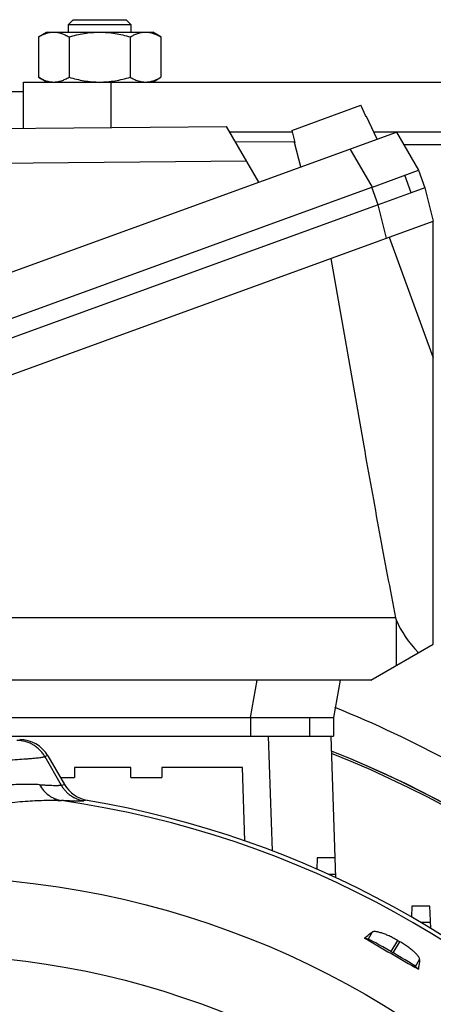
# Model space of a CAD drawing. Units: millimetres. Extents: x -1501 to 2652, y -608 to 1178.
# Drawn here: x 2453 to 2519, y 359 to 517 of the extents above; entities that cross this region are included whole.
import ezdxf

# ---------------------------------------------------------------- set-up
doc = ezdxf.new("R2010")
doc.units = ezdxf.units.MM
doc.header["$LTSCALE"] = 19.36
doc.layers.get('0').update_dxf_attribs({"linetype": 'CONTINUOUS'})
doc.layers.add('3_ALL_AXES', color=7, linetype='CONTINUOUS')

msp = doc.modelspace()

# ---------------------------------------------------------------- linework, layer by layer
at = {"color": 7, "linetype": 'CONTINUOUS'}
for p, q in [((2461.75, 517.29), (2461, 516.54)), ((2461.75, 517.29), (2470.25, 517.29)), ((2470.25, 517.29), (2471, 516.54)), ((2456.18, 514.54), (2457.5, 515.29)), ((2457.5, 515.29), (2474.5, 515.29)), ((2461, 515.29), (2461, 516.54)), ((2461, 516.54), (2471, 516.54)), ((2471, 516.54), (2471, 515.29)), ((2475.81, 514.54), (2474.5, 515.29)), ((2456.18, 514.54), (2456.18, 508.05)), ((2461.09, 514.54), (2461.09, 508.05)), ((2470.9, 514.54), (2470.9, 508.05)), ((2475.81, 514.54), (2475.81, 508.05)), ((2457.5, 507.29), (2456.18, 508.05)), ((2474.5, 507.29), (2475.81, 508.05)), ((2378.6, 505.79), (2453.8, 505.79)), ((2496.79, 499.53), (2507.87, 503.56)), ((2507.96, 503.35), (2507.87, 503.56)), ((2508.62, 501.94), (2507.96, 503.35)), ((2508.72, 501.74), (2508.62, 501.94)), ((2508.72, 501.74), (2508.79, 501.76)), ((2510.49, 498.12), (2508.79, 501.76)), ((2397.47, 499.35), (2486.33, 500.16)), ((2491.49, 491.21), (2486.33, 500.16)), ((2496.79, 499.53), (2496.85, 499.31)), ((2329.35, 432.24), (2513.58, 499.25)), ((2487.76, 497.68), (2497.26, 497.76)), ((2496.85, 499.31), (2497.25, 497.8)), ((2497.25, 497.8), (2497.31, 497.59)), ((2513.58, 499.25), (2517.11, 493.13)), ((2497.23, 497.56), (2497.31, 497.59)), ((2498.27, 493.68), (2497.23, 497.56)), ((2514.71, 497.29), (2587.73, 497.29)), ((2509.71, 490.43), (2517.11, 493.13)), ((2517.11, 493.13), (2518.14, 490.31)), ((2515.95, 489.51), (2514.93, 492.33)), ((2338.38, 428.07), (2509.64, 490.41)), ((2509.71, 490.43), (2509.64, 490.41)), ((2518.14, 490.31), (2515.95, 489.51)), ((2518.14, 490.31), (2519.48, 484.94)), ((2515.95, 489.51), (2510.66, 487.59)), ((2510.66, 487.59), (2339.41, 425.25)), ((2334.36, 417.56), (2519.48, 484.94)), ((2519.48, 417.07), (2519.48, 484.94)), ((2503.03, 478.96), (2508.33, 448.9)), ((2513.41, 421.29), (2354.83, 421.29)), ((2513.54, 420.96), (2513.54, 413.64)), ((2509.48, 411.29), (2519.48, 417.07)), ((2509.48, 411.29), (2342.05, 411.29)), ((2504.54, 411.29), (2503.49, 405.29)), ((2445.12, 405.29), (2503.49, 405.29)), ((2503.49, 405.29), (2503.49, 402.29)), ((2445.12, 402.29), (2503.49, 402.29)), ((2503.88, 379.58), (2503.09, 402.29)), ((2457.69, 399.17), (2460.38, 394.53)), ((2461.95, 397.29), (2461.95, 395.69)), ((2470.99, 397.29), (2461.95, 397.29)), ((2470.99, 395.69), (2470.99, 397.29)), ((2475.99, 397.29), (2475.99, 395.69)), ((2488.87, 397.29), (2475.99, 397.29)), ((2489.28, 385.51), (2488.87, 397.29)), ((2459.71, 395.69), (2461.95, 395.69)), ((2470.99, 395.69), (2475.99, 395.69)), ((2500.87, 382.78), (2500.81, 380.97)), ((2503.77, 382.78), (2500.87, 382.78)), ((2503.86, 380.12), (2502.69, 380.13)), ((2516.05, 375.05), (2515.99, 373.29)), ((2518.94, 375.05), (2516.05, 375.05)), ((2519.07, 371.47), (2518.94, 375.05)), ((2519.04, 372.39), (2517.52, 372.4)), ((2509.03, 369.74), (2508.43, 369.91)), ((2512.69, 367.74), (2513.07, 367.52)), ((2516.64, 365.35), (2517.09, 364.92))]:
    msp.add_line(p, q, dxfattribs=at)
at = {"color": 9, "linetype": 'CONTINUOUS'}
for p, q in [((2509.71, 490.43), (2506.17, 496.56)), ((2489.54, 494.59), (2397.38, 493.74)), ((2510.66, 487.59), (2509.64, 490.41)), ((2512, 482.22), (2510.66, 487.59)), ((2512.43, 482.38), (2519.48, 463.01)), ((2490.19, 405.29), (2491.25, 411.29)), ((2490.19, 405.29), (2490.19, 402.29)), ((2499.62, 405.29), (2499.62, 402.29)), ((2493.73, 383.88), (2493.08, 402.29)), ((2457.69, 399.17), (2457.21, 399.02)), ((2457.21, 399.02), (2459.83, 394.45)), ((2459.83, 394.45), (2460.38, 394.53)), ((2464.02, 392.02), (2463.46, 391.92)), ((2509.67, 370.86), (2509.03, 369.74)), ((2513.73, 369.54), (2512.69, 367.74)), ((2513.07, 367.52), (2514.11, 369.32)), ((2516.64, 365.35), (2517.28, 366.46))]:
    msp.add_line(p, q, dxfattribs=at)
for radius in [142.49, 129.93]:
    msp.add_circle((2437.63, 237.29), radius, dxfattribs=at)
at = {"color": 7, "linetype": 'CONTINUOUS'}
for centre, radius, start, end in [((2438.5, 237.29), 175, 4.2788, 68.31), ((2438.5, 237.29), 174.66, 32.8421, 68.2616), ((2464.89, 397.16), 5.21, 210.187, 260.3757), ((2437.63, 237.29), 156.95, 5.0597, 80.3222), ((3202.21, 1561.58), 1378.91, 239.79239, 240.2076), ((2437.63, 237.29), 152.58, 59.918, 60.082)]:
    msp.add_arc(centre, radius, start, end, dxfattribs=at)
at = {"color": 3, "linetype": 'CONTINUOUS'}
msp.add_arc((2438.5, 237.29), 175, 2.1962, 68.3058, dxfattribs=at)
at = {"color": 9, "linetype": 'CONTINUOUS'}
msp.add_arc((2437.63, 237.29), 156.27, 278.1793, 81.8207, dxfattribs=at)
at = {"color": 7, "linetype": 'CONTINUOUS'}
for centre, major_axis, ratio, start_param, end_param in [((2535.78, 421.91), (22.87, -5.23), 0.621986, -2.748551, -2.726181), ((2536.13, 421.31), (23.15, -6.12), 0.609195, -2.70927, -2.35817), ((2453.17, 396.55), (-5.01, -1.46), 0.995645, -2.900056, -1.855399), ((2512.64, 367.65), (3.64, -2.1), 0.026186, 1.570796, 3.036873), ((2513.02, 367.43), (3.64, -2.1), 0.026186, 0.10472, 1.570796)]:
    msp.add_ellipse(centre, major_axis=major_axis, ratio=ratio, start_param=start_param, end_param=end_param, dxfattribs=at)
for points, knots in [([(2456.18, 514.54), (2456.38, 514.65), (2456.77, 514.86), (2457.29, 515.06), (2457.7, 515.18), (2458.01, 515.25), (2458.32, 515.29), (2458.53, 515.29), (2458.64, 515.29)], [0, 0, 0, 0, 0.26155, 0.514311, 0.637719, 0.759483, 0.880056, 1, 1, 1, 1]), ([(2458.64, 515.29), (2458.74, 515.29), (2458.95, 515.29), (2459.26, 515.25), (2459.57, 515.18), (2459.98, 515.06), (2460.5, 514.86), (2460.89, 514.65), (2461.09, 514.54)], [0, 0, 0, 0, 0.119944, 0.240516, 0.36228, 0.485687, 0.738449, 1, 1, 1, 1]), ([(2461.09, 514.54), (2461.49, 514.65), (2462.29, 514.86), (2463.51, 515.11), (2464.75, 515.26), (2465.58, 515.29), (2466, 515.29)], [0, 0, 0, 0, 0.250017, 0.500021, 0.750014, 1, 1, 1, 1]), ([(2466, 515.29), (2466.41, 515.29), (2467.24, 515.26), (2468.48, 515.11), (2469.7, 514.86), (2470.51, 514.65), (2470.9, 514.54)], [0, 0, 0, 0, 0.249984, 0.499977, 0.749982, 1, 1, 1, 1]), ([(2470.9, 514.54), (2471.1, 514.65), (2471.49, 514.86), (2472.01, 515.06), (2472.42, 515.18), (2472.73, 515.25), (2473.05, 515.29), (2473.25, 515.29), (2473.36, 515.29)], [0, 0, 0, 0, 0.26155, 0.514311, 0.637719, 0.759483, 0.880056, 1, 1, 1, 1]), ([(2473.36, 515.29), (2473.46, 515.29), (2473.67, 515.29), (2473.98, 515.25), (2474.29, 515.18), (2474.71, 515.06), (2475.22, 514.86), (2475.62, 514.65), (2475.81, 514.54)], [0, 0, 0, 0, 0.119944, 0.240516, 0.36228, 0.485687, 0.738449, 1, 1, 1, 1]), ([(2456.18, 508.05), (2456.38, 507.94), (2456.77, 507.73), (2457.29, 507.53), (2457.7, 507.41), (2458.01, 507.34), (2458.32, 507.3), (2458.53, 507.29), (2458.64, 507.29)], [0, 0, 0, 0, 0.26155, 0.514311, 0.637719, 0.759483, 0.880056, 1, 1, 1, 1]), ([(2458.64, 507.29), (2458.74, 507.29), (2458.95, 507.3), (2459.26, 507.34), (2459.57, 507.41), (2459.98, 507.53), (2460.5, 507.73), (2460.89, 507.94), (2461.09, 508.05)], [0, 0, 0, 0, 0.119944, 0.240516, 0.36228, 0.485687, 0.738449, 1, 1, 1, 1]), ([(2461.09, 508.05), (2461.49, 507.94), (2462.29, 507.73), (2463.51, 507.48), (2464.75, 507.33), (2465.58, 507.29), (2466, 507.29)], [0, 0, 0, 0, 0.250017, 0.500021, 0.750014, 1, 1, 1, 1]), ([(2466, 507.29), (2466.41, 507.29), (2467.24, 507.33), (2468.48, 507.48), (2469.7, 507.73), (2470.51, 507.94), (2470.9, 508.05)], [0, 0, 0, 0, 0.249984, 0.499977, 0.749982, 1, 1, 1, 1]), ([(2470.9, 508.05), (2471.1, 507.94), (2471.49, 507.73), (2472.01, 507.53), (2472.42, 507.41), (2472.73, 507.34), (2473.05, 507.3), (2473.25, 507.29), (2473.36, 507.29)], [0, 0, 0, 0, 0.26155, 0.514311, 0.637719, 0.759483, 0.880056, 1, 1, 1, 1]), ([(2473.36, 507.29), (2473.46, 507.29), (2473.67, 507.3), (2473.98, 507.34), (2474.29, 507.41), (2474.71, 507.53), (2475.22, 507.73), (2475.62, 507.94), (2475.81, 508.05)], [0, 0, 0, 0, 0.119944, 0.240516, 0.36228, 0.485687, 0.738449, 1, 1, 1, 1]), ([(2508.33, 448.9), (2508.74, 446.59), (2509.56, 441.99), (2511.24, 432.79), (2512.54, 425.89), (2513.41, 421.29)], [0, 0, 0, 0, 0.250002, 0.500003, 1, 1, 1, 1]), ([(2508.43, 369.91), (2508.54, 370), (2508.95, 370.32), (2509.36, 370.63), (2509.67, 370.86)], [0, 0, 0, 0, 0.260436, 1, 1, 1, 1]), ([(2513.73, 369.54), (2513.51, 369.67), (2513.06, 369.91), (2512.5, 370.19), (2512.06, 370.39), (2511.75, 370.52), (2511.44, 370.63), (2511.16, 370.73), (2510.89, 370.81), (2510.65, 370.87), (2510.42, 370.92), (2510.22, 370.94), (2510.04, 370.95), (2509.91, 370.94), (2509.82, 370.93), (2509.75, 370.9), (2509.7, 370.88), (2509.67, 370.86)], [0, 0, 0, 0, 0.177433, 0.348817, 0.430452, 0.508499, 0.582364, 0.651512, 0.715478, 0.773871, 0.826389, 0.872831, 0.913125, 0.94739, 0.962388, 0.976069, 1, 1, 1, 1]), ([(2517.28, 366.46), (2517.29, 366.5), (2517.28, 366.55), (2517.27, 366.63), (2517.24, 366.72), (2517.18, 366.83), (2517.08, 366.98), (2516.96, 367.14), (2516.81, 367.31), (2516.63, 367.5), (2516.43, 367.69), (2516.2, 367.88), (2515.86, 368.16), (2515.38, 368.52), (2514.77, 368.93), (2514.33, 369.19), (2514.11, 369.32)], [0, 0, 0, 0, 0.023931, 0.037612, 0.05261, 0.086876, 0.127171, 0.173613, 0.226132, 0.284527, 0.348493, 0.417642, 0.491508, 0.651178, 0.822565, 1, 1, 1, 1]), ([(2517.28, 366.46), (2517.27, 366.34), (2517.22, 365.82), (2517.15, 365.31), (2517.09, 364.92)], [0, 0, 0, 0, 0.239605, 1, 1, 1, 1])]:
    msp.add_open_spline(points, degree=3, knots=knots, dxfattribs=at)
at = {"color": 9, "linetype": 'CONTINUOUS'}
for points, knots in [([(2457.21, 399.02), (2457.09, 399.22), (2456.84, 399.6), (2456.39, 400.11), (2455.88, 400.56), (2455.32, 400.94), (2454.71, 401.24), (2454.07, 401.46), (2453.4, 401.59), (2452.95, 401.62), (2452.73, 401.62)], [0, 0, 0, 0, 0.125214, 0.250378, 0.375483, 0.500521, 0.625488, 0.750385, 0.875217, 1, 1, 1, 1]), ([(2446.9, 398.3), (2447.59, 398.33), (2448.89, 398.38), (2450.75, 398.46), (2452.38, 398.55), (2453.61, 398.63), (2454.47, 398.69), (2455.04, 398.74), (2455.54, 398.78), (2455.99, 398.83), (2456.38, 398.88), (2456.71, 398.92), (2456.95, 398.96), (2457.1, 399), (2457.17, 399.02), (2457.21, 399.02)], [0, 0, 0, 0, 0.199824, 0.37937, 0.537977, 0.675065, 0.735382, 0.790142, 0.8393, 0.882814, 0.920654, 0.952798, 0.97924, 0.990328, 1, 1, 1, 1]), ([(2456.36, 394.52), (2456.03, 394.54), (2455.36, 394.57), (2454.3, 394.58), (2453.16, 394.56), (2451.94, 394.5), (2450.64, 394.41), (2449.26, 394.28), (2447.81, 394.13), (2446.81, 394), (2446.31, 393.94)], [0, 0, 0, 0, 0.096701, 0.201608, 0.314703, 0.435928, 0.565197, 0.702393, 0.84738, 1, 1, 1, 1]), ([(2456.36, 394.52), (2456.54, 394.19), (2456.97, 393.56), (2457.67, 392.91), (2458.3, 392.51), (2458.8, 392.27), (2459.32, 392.08), (2459.68, 392.01), (2459.87, 391.98)], [0, 0, 0, 0, 0.254564, 0.505567, 0.630019, 0.753819, 0.877095, 1, 1, 1, 1]), ([(2456.36, 394.52), (2456.57, 394.51), (2456.98, 394.48), (2457.57, 394.45), (2458.1, 394.43), (2458.56, 394.41), (2458.97, 394.41), (2459.27, 394.41), (2459.47, 394.42), (2459.61, 394.42), (2459.73, 394.44), (2459.8, 394.45), (2459.83, 394.45)], [0, 0, 0, 0, 0.186101, 0.354813, 0.506108, 0.639968, 0.756368, 0.855203, 0.898009, 0.936403, 0.970392, 1, 1, 1, 1]), ([(2459.83, 394.45), (2459.93, 394.29), (2460.14, 393.97), (2460.5, 393.52), (2460.91, 393.12), (2461.36, 392.77), (2461.84, 392.47), (2462.36, 392.23), (2462.9, 392.04), (2463.27, 391.96), (2463.46, 391.92)], [0, 0, 0, 0, 0.125213, 0.250382, 0.375482, 0.500489, 0.625431, 0.750339, 0.875199, 1, 1, 1, 1]), ([(2447.32, 391.11), (2447.97, 391.21), (2449.23, 391.38), (2451.07, 391.6), (2452.81, 391.77), (2454.44, 391.9), (2455.95, 391.99), (2457.36, 392.03), (2458.65, 392.03), (2459.48, 392), (2459.87, 391.98)], [0, 0, 0, 0, 0.155729, 0.303016, 0.441661, 0.571487, 0.692342, 0.804101, 0.906671, 1, 1, 1, 1]), ([(2463.46, 391.92), (2463.42, 391.92), (2463.34, 391.91), (2463.22, 391.9), (2463.08, 391.89), (2462.87, 391.88), (2462.56, 391.87), (2462.14, 391.88), (2461.66, 391.89), (2461.12, 391.91), (2460.51, 391.94), (2460.09, 391.97), (2459.87, 391.98)], [0, 0, 0, 0, 0.02981, 0.063977, 0.102521, 0.145449, 0.244442, 0.360883, 0.494674, 0.645796, 0.814244, 1, 1, 1, 1])]:
    msp.add_open_spline(points, degree=3, knots=knots, dxfattribs=at)
at = {"layer": '3_ALL_AXES', "color": 7, "linetype": 'CONTINUOUS'}
for p, q in [((2453.8, 499.87), (2453.8, 507.29)), ((2453.8, 507.29), (2583.21, 507.29)), ((2486.83, 499.29), (2496.86, 499.29)), ((2509.94, 499.29), (2583.21, 499.29))]:
    msp.add_line(p, q, dxfattribs=at)
at = {"layer": '3_ALL_AXES', "color": 9, "linetype": 'CONTINUOUS'}
msp.add_line((2467.84, 500), (2467.84, 507.29), dxfattribs=at)
msp.add_open_spline([(2610.32, 289.16), (2608.46, 295.57), (2603.95, 308.25), (2595.12, 326.51), (2584.21, 343.85), (2571.32, 359.94), (2556.64, 374.55), (2540.35, 387.43), (2522.68, 398.39), (2510.14, 404.32), (2503.71, 406.9)], degree=3, knots=[0, 0, 0, 0, 0.121769, 0.245213, 0.369777, 0.495123, 0.620993, 0.747183, 0.873565, 1, 1, 1, 1], dxfattribs=at)

doc.saveas('drawing.dxf')
